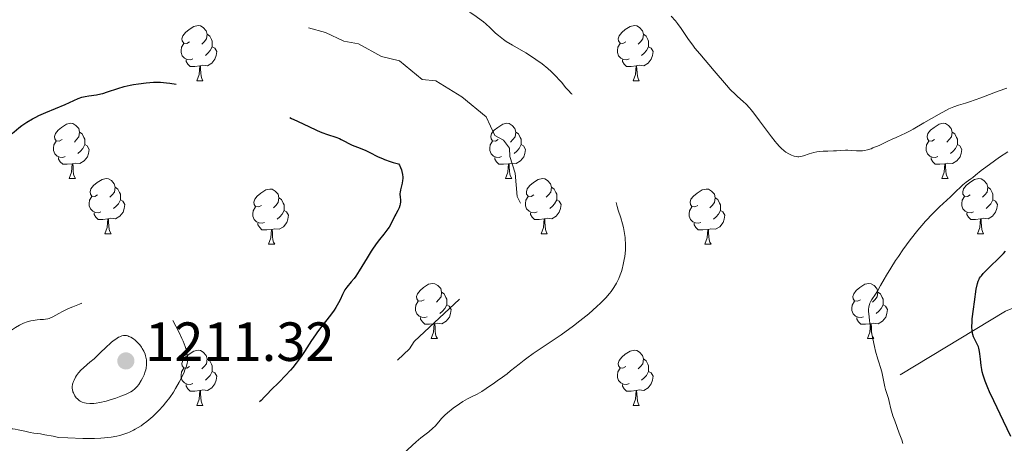
# Model space of a CAD drawing. Units: metres. Extents: x 660703 to 665227, y 4748424 to 4751499.
# Drawn here: x 662193 to 662372, y 4749612 to 4749689 of the extents above; entities that cross this region are included whole.
import ezdxf

# ---------------------------------------------------------------- set-up
doc = ezdxf.new("R2010")
doc.units = ezdxf.units.M
doc.header["$MEASUREMENT"] = 0
doc.linetypes.add('DGN Style 3', pattern=[76.32254, 54.5161, -21.80644])
for name, color, linetype, lineweight in [('Carátula', 7, 'Continuous', 0), ('Elementos auxiliares', 7, 'Continuous', 0), ('Entidades rústicas y varios', 7, 'Continuous', 0), ('Relieve y altimetría', 7, 'Continuous', 0), ('Textos de rotulación', 7, 'Continuous', 0), ('Viales y ferrocarril', 7, 'Continuous', 0)]:
    doc.layers.add(name, color=color, linetype=linetype, lineweight=lineweight)
doc.styles.add('Style-arial', font='arial.shx', dxfattribs={"bigfont": 'arialbig.shx'})

# ---------------------------------------------------------------- blocks, each defined once
blk = doc.blocks.new('5PATER_1')
at = {"layer": 'Relieve y altimetría', "linetype": 'Continuous', "lineweight": 0}
h = blk.add_hatch(color=250, dxfattribs=at)
edge = h.paths.add_edge_path()
edge.add_ellipse((0, 0), major_axis=(-1.1, -1.11), ratio=0.999422, start_angle=0, end_angle=360)

msp = doc.modelspace()

# ---------------------------------------------------------------- linework, layer by layer
at = {"layer": 'Carátula', "color": 7, "linetype": 'Continuous', "lineweight": 0}
msp.add_3dface([(660773.31, 4748424.2), (665227.06, 4748530.08), (665156.47, 4751499.25), (660702.73, 4751393.37)], dxfattribs=at)
at = {"layer": 'Elementos auxiliares', "color": 250, "linetype": 'Continuous', "lineweight": 0}
msp.add_3dface([(661646.82, 4748838.84), (665049.91, 4748919.74), (664994.21, 4751233.06), (661592.31, 4751152.16)], dxfattribs=at)
at = {"layer": 'Entidades rústicas y varios', "color": 92, "linetype": 'Continuous', "lineweight": 0, "flags": 128}
for points in [[(662223.8, 4749684.84), (662223.28, 4749684.57), (662222.74, 4749684.62), (662222.48, 4749685), (662222.42, 4749685.42), (662222.58, 4749685.94), (662223.06, 4749686.54), (662223.7, 4749687.06), (662224.6, 4749687.65), (662225.34, 4749687.81), (662225.77, 4749687.76), (662226.3, 4749687.44), (662226.83, 4749686.86), (662226.99, 4749686.22), (662226.88, 4749685.36), (662226.46, 4749684.84), (662226.04, 4749684.41)], [(662303.13, 4749684.84), (662302.6, 4749684.57), (662302.07, 4749684.62), (662301.81, 4749685), (662301.75, 4749685.42), (662301.91, 4749685.94), (662302.39, 4749686.54), (662303.03, 4749687.06), (662303.93, 4749687.65), (662304.67, 4749687.81), (662305.1, 4749687.76), (662305.63, 4749687.44), (662306.16, 4749686.86), (662306.32, 4749686.22), (662306.21, 4749685.36), (662305.78, 4749684.84), (662305.36, 4749684.41)], [(662226.99, 4749686.22), (662227.46, 4749685.9), (662227.78, 4749685.26), (662227.94, 4749684.94), (662227.94, 4749684.36), (662227.94, 4749683.94), (662227.57, 4749683.24), (662227.15, 4749682.76), (662226.67, 4749682.34)], [(662306.32, 4749686.22), (662306.79, 4749685.9), (662307.11, 4749685.26), (662307.27, 4749684.94), (662307.27, 4749684.36), (662307.27, 4749683.94), (662306.9, 4749683.24), (662306.48, 4749682.76), (662306, 4749682.34)], [(662224.39, 4749681.76), (662223.96, 4749681.6), (662223.38, 4749681.66), (662222.9, 4749681.86), (662222.48, 4749682.29), (662222.26, 4749682.88), (662222.26, 4749683.3), (662222.32, 4749683.88), (662222.74, 4749684.57)], [(662303.72, 4749681.76), (662303.29, 4749681.6), (662302.71, 4749681.66), (662302.23, 4749681.86), (662301.81, 4749682.29), (662301.59, 4749682.88), (662301.59, 4749683.3), (662301.65, 4749683.88), (662302.07, 4749684.57)], [(662227.94, 4749683.94), (662228.4, 4749683.68), (662228.74, 4749683.07), (662228.63, 4749682.34), (662228.42, 4749681.7), (662227.84, 4749680.96), (662227.04, 4749680.48), (662226.19, 4749680.59), (662225.76, 4749680.46)], [(662307.27, 4749683.94), (662307.72, 4749683.68), (662308.07, 4749683.07), (662307.96, 4749682.34), (662307.75, 4749681.7), (662307.16, 4749680.96), (662306.37, 4749680.48), (662305.52, 4749680.59), (662305.09, 4749680.46)], [(662225.65, 4749680.46), (662224.76, 4749680.38), (662223.92, 4749680.38), (662223.49, 4749680.8), (662223.17, 4749681.28), (662223.17, 4749681.6)], [(662304.98, 4749680.46), (662304.09, 4749680.38), (662303.24, 4749680.38), (662302.82, 4749680.8), (662302.5, 4749681.28), (662302.5, 4749681.6)], [(662225.1, 4749677.78), (662225.54, 4749678.94), (662225.65, 4749680.46), (662225.76, 4749680.46), (662225.8, 4749679.88), (662225.83, 4749679.19), (662225.9, 4749678.58), (662226.02, 4749678.18), (662226.23, 4749677.78)], [(662304.43, 4749677.78), (662304.87, 4749678.94), (662304.98, 4749680.46), (662305.09, 4749680.46), (662305.12, 4749679.88), (662305.16, 4749679.19), (662305.23, 4749678.58), (662305.34, 4749678.18), (662305.56, 4749677.78)], [(662225.1, 4749677.78), (662226.23, 4749677.78)], [(662304.43, 4749677.78), (662305.56, 4749677.78)], [(662200.62, 4749667.07), (662200.09, 4749666.8), (662199.56, 4749666.86), (662199.29, 4749667.23), (662199.24, 4749667.65), (662199.4, 4749668.17), (662199.88, 4749668.77), (662200.51, 4749669.3), (662201.41, 4749669.88), (662202.16, 4749670.04), (662202.58, 4749669.99), (662203.11, 4749669.67), (662203.64, 4749669.09), (662203.8, 4749668.45), (662203.69, 4749667.6), (662203.27, 4749667.07), (662202.85, 4749666.64)], [(662279.94, 4749667.07), (662279.41, 4749666.8), (662278.88, 4749666.86), (662278.62, 4749667.23), (662278.56, 4749667.65), (662278.72, 4749668.17), (662279.2, 4749668.77), (662279.84, 4749669.3), (662280.74, 4749669.88), (662281.48, 4749670.04), (662281.91, 4749669.99), (662282.44, 4749669.67), (662282.97, 4749669.09), (662283.13, 4749668.45), (662283.02, 4749667.6), (662282.59, 4749667.07), (662282.17, 4749666.64)], [(662359.27, 4749667.07), (662358.74, 4749666.8), (662358.21, 4749666.86), (662357.95, 4749667.23), (662357.89, 4749667.65), (662358.05, 4749668.17), (662358.53, 4749668.77), (662359.17, 4749669.3), (662360.07, 4749669.88), (662360.81, 4749670.04), (662361.24, 4749669.99), (662361.77, 4749669.67), (662362.3, 4749669.09), (662362.46, 4749668.45), (662362.35, 4749667.6), (662361.92, 4749667.07), (662361.5, 4749666.64)], [(662203.8, 4749668.45), (662204.28, 4749668.13), (662204.59, 4749667.49), (662204.75, 4749667.17), (662204.75, 4749666.59), (662204.75, 4749666.17), (662204.38, 4749665.48), (662203.96, 4749665), (662203.48, 4749664.58)], [(662283.13, 4749668.45), (662283.6, 4749668.13), (662283.92, 4749667.49), (662284.08, 4749667.17), (662284.08, 4749666.59), (662284.08, 4749666.17), (662283.71, 4749665.48), (662283.29, 4749665), (662282.81, 4749664.58)], [(662362.46, 4749668.45), (662362.93, 4749668.13), (662363.25, 4749667.49), (662363.41, 4749667.17), (662363.41, 4749666.59), (662363.41, 4749666.17), (662363.04, 4749665.48), (662362.62, 4749665), (662362.14, 4749664.58)], [(662201.2, 4749663.99), (662200.78, 4749663.83), (662200.19, 4749663.89), (662199.72, 4749664.1), (662199.29, 4749664.52), (662199.08, 4749665.11), (662199.08, 4749665.53), (662199.13, 4749666.11), (662199.56, 4749666.8)], [(662280.53, 4749663.99), (662280.1, 4749663.83), (662279.52, 4749663.89), (662279.04, 4749664.1), (662278.62, 4749664.52), (662278.4, 4749665.11), (662278.4, 4749665.53), (662278.46, 4749666.11), (662278.88, 4749666.8)], [(662359.86, 4749663.99), (662359.43, 4749663.83), (662358.85, 4749663.89), (662358.37, 4749664.1), (662357.95, 4749664.52), (662357.73, 4749665.11), (662357.73, 4749665.53), (662357.79, 4749666.11), (662358.21, 4749666.8)], [(662204.75, 4749666.17), (662205.21, 4749665.92), (662205.55, 4749665.3), (662205.44, 4749664.58), (662205.23, 4749663.94), (662204.65, 4749663.2), (662203.85, 4749662.72), (662203, 4749662.82), (662202.57, 4749662.69)], [(662284.08, 4749666.17), (662284.53, 4749665.92), (662284.88, 4749665.3), (662284.77, 4749664.58), (662284.56, 4749663.94), (662283.97, 4749663.2), (662283.18, 4749662.72), (662282.33, 4749662.82), (662281.9, 4749662.69)], [(662363.41, 4749666.17), (662363.86, 4749665.92), (662364.21, 4749665.3), (662364.1, 4749664.58), (662363.89, 4749663.94), (662363.3, 4749663.2), (662362.51, 4749662.72), (662361.66, 4749662.82), (662361.23, 4749662.69)], [(662202.46, 4749662.69), (662201.57, 4749662.61), (662200.73, 4749662.61), (662200.3, 4749663.04), (662199.98, 4749663.51), (662199.98, 4749663.83)], [(662281.79, 4749662.69), (662280.9, 4749662.61), (662280.05, 4749662.61), (662279.63, 4749663.04), (662279.31, 4749663.51), (662279.31, 4749663.83)], [(662361.12, 4749662.69), (662360.23, 4749662.61), (662359.38, 4749662.61), (662358.96, 4749663.04), (662358.64, 4749663.51), (662358.64, 4749663.83)], [(662201.92, 4749660.01), (662202.35, 4749661.17), (662202.46, 4749662.69), (662202.57, 4749662.69), (662202.61, 4749662.11), (662202.64, 4749661.42), (662202.71, 4749660.81), (662202.83, 4749660.41), (662203.04, 4749660.01)], [(662281.24, 4749660.01), (662281.68, 4749661.17), (662281.79, 4749662.69), (662281.9, 4749662.69), (662281.93, 4749662.11), (662281.97, 4749661.42), (662282.04, 4749660.81), (662282.15, 4749660.41), (662282.37, 4749660.01)], [(662360.57, 4749660.01), (662361.01, 4749661.17), (662361.12, 4749662.69), (662361.23, 4749662.69), (662361.26, 4749662.11), (662361.3, 4749661.42), (662361.37, 4749660.81), (662361.48, 4749660.41), (662361.7, 4749660.01)], [(662201.92, 4749660.01), (662203.04, 4749660.01)], [(662207.09, 4749657.03), (662206.56, 4749656.77), (662206.03, 4749656.82), (662205.77, 4749657.19), (662205.71, 4749657.62), (662205.87, 4749658.14), (662206.35, 4749658.73), (662206.99, 4749659.26), (662207.89, 4749659.85), (662208.63, 4749660.01), (662209.06, 4749659.95), (662209.59, 4749659.64), (662210.12, 4749659.05), (662210.28, 4749658.41), (662210.17, 4749657.56), (662209.74, 4749657.03), (662209.32, 4749656.61)], [(662281.24, 4749660.01), (662282.37, 4749660.01)], [(662286.42, 4749657.03), (662285.89, 4749656.77), (662285.36, 4749656.82), (662285.09, 4749657.19), (662285.04, 4749657.62), (662285.2, 4749658.14), (662285.68, 4749658.73), (662286.31, 4749659.26), (662287.21, 4749659.85), (662287.96, 4749660.01), (662288.38, 4749659.95), (662288.91, 4749659.64), (662289.44, 4749659.05), (662289.6, 4749658.41), (662289.49, 4749657.56), (662289.07, 4749657.03), (662288.65, 4749656.61)], [(662360.57, 4749660.01), (662361.7, 4749660.01)], [(662365.75, 4749657.03), (662365.22, 4749656.77), (662364.69, 4749656.82), (662364.42, 4749657.19), (662364.37, 4749657.62), (662364.53, 4749658.14), (662365.01, 4749658.73), (662365.64, 4749659.26), (662366.54, 4749659.85), (662367.29, 4749660.01), (662367.71, 4749659.95), (662368.24, 4749659.64), (662368.77, 4749659.05), (662368.93, 4749658.41), (662368.82, 4749657.56), (662368.4, 4749657.03), (662367.98, 4749656.61)], [(662210.28, 4749658.41), (662210.75, 4749658.1), (662211.07, 4749657.46), (662211.23, 4749657.14), (662211.23, 4749656.56), (662211.23, 4749656.13), (662210.86, 4749655.44), (662210.44, 4749654.96), (662209.96, 4749654.54)], [(662236.86, 4749655.13), (662236.33, 4749654.86), (662235.8, 4749654.92), (662235.54, 4749655.29), (662235.48, 4749655.71), (662235.64, 4749656.23), (662236.12, 4749656.83), (662236.76, 4749657.36), (662237.66, 4749657.94), (662238.4, 4749658.1), (662238.83, 4749658.05), (662239.36, 4749657.73), (662239.89, 4749657.15), (662240.05, 4749656.51), (662239.94, 4749655.66), (662239.51, 4749655.13), (662239.09, 4749654.7)], [(662289.6, 4749658.41), (662290.08, 4749658.1), (662290.39, 4749657.46), (662290.55, 4749657.14), (662290.55, 4749656.56), (662290.55, 4749656.13), (662290.18, 4749655.44), (662289.76, 4749654.96), (662289.28, 4749654.54)], [(662316.19, 4749655.13), (662315.66, 4749654.86), (662315.13, 4749654.92), (662314.87, 4749655.29), (662314.81, 4749655.71), (662314.97, 4749656.23), (662315.45, 4749656.83), (662316.09, 4749657.36), (662316.99, 4749657.94), (662317.73, 4749658.1), (662318.16, 4749658.05), (662318.69, 4749657.73), (662319.22, 4749657.15), (662319.38, 4749656.51), (662319.27, 4749655.66), (662318.84, 4749655.13), (662318.42, 4749654.7)], [(662368.93, 4749658.41), (662369.41, 4749658.1), (662369.72, 4749657.46), (662369.88, 4749657.14), (662369.88, 4749656.56), (662369.88, 4749656.13), (662369.51, 4749655.44), (662369.09, 4749654.96), (662368.61, 4749654.54)], [(662207.68, 4749653.95), (662207.25, 4749653.79), (662206.67, 4749653.85), (662206.19, 4749654.06), (662205.77, 4749654.49), (662205.55, 4749655.07), (662205.55, 4749655.49), (662205.61, 4749656.08), (662206.03, 4749656.77)], [(662211.23, 4749656.13), (662211.68, 4749655.88), (662212.03, 4749655.27), (662211.92, 4749654.54), (662211.71, 4749653.9), (662211.12, 4749653.16), (662210.33, 4749652.68), (662209.48, 4749652.79), (662209.05, 4749652.66)], [(662240.05, 4749656.51), (662240.52, 4749656.19), (662240.84, 4749655.55), (662241, 4749655.23), (662241, 4749654.65), (662241, 4749654.23), (662240.63, 4749653.54), (662240.21, 4749653.06), (662239.73, 4749652.64)], [(662287, 4749653.95), (662286.58, 4749653.79), (662285.99, 4749653.85), (662285.52, 4749654.06), (662285.09, 4749654.49), (662284.88, 4749655.07), (662284.88, 4749655.49), (662284.93, 4749656.08), (662285.36, 4749656.77)], [(662290.55, 4749656.13), (662291.01, 4749655.88), (662291.35, 4749655.27), (662291.24, 4749654.54), (662291.03, 4749653.9), (662290.45, 4749653.16), (662289.65, 4749652.68), (662288.8, 4749652.79), (662288.37, 4749652.66)], [(662319.38, 4749656.51), (662319.85, 4749656.19), (662320.17, 4749655.55), (662320.33, 4749655.23), (662320.33, 4749654.65), (662320.33, 4749654.23), (662319.96, 4749653.54), (662319.54, 4749653.06), (662319.06, 4749652.64)], [(662366.33, 4749653.95), (662365.91, 4749653.79), (662365.32, 4749653.85), (662364.85, 4749654.06), (662364.42, 4749654.49), (662364.21, 4749655.07), (662364.21, 4749655.49), (662364.26, 4749656.08), (662364.69, 4749656.77)], [(662369.88, 4749656.13), (662370.34, 4749655.88), (662370.68, 4749655.27), (662370.57, 4749654.54), (662370.36, 4749653.9), (662369.78, 4749653.16), (662368.98, 4749652.68), (662368.13, 4749652.79), (662367.7, 4749652.66)], [(662208.94, 4749652.66), (662208.05, 4749652.57), (662207.2, 4749652.57), (662206.78, 4749653), (662206.46, 4749653.48), (662206.46, 4749653.79)], [(662237.45, 4749652.05), (662237.02, 4749651.89), (662236.44, 4749651.95), (662235.96, 4749652.16), (662235.54, 4749652.58), (662235.32, 4749653.17), (662235.32, 4749653.59), (662235.38, 4749654.17), (662235.8, 4749654.86)], [(662241, 4749654.23), (662241.45, 4749653.98), (662241.8, 4749653.36), (662241.69, 4749652.64), (662241.48, 4749652), (662240.89, 4749651.26), (662240.1, 4749650.78), (662239.25, 4749650.88), (662238.82, 4749650.75)], [(662288.26, 4749652.66), (662287.37, 4749652.57), (662286.53, 4749652.57), (662286.1, 4749653), (662285.78, 4749653.48), (662285.78, 4749653.79)], [(662316.78, 4749652.05), (662316.35, 4749651.89), (662315.77, 4749651.95), (662315.29, 4749652.16), (662314.87, 4749652.58), (662314.65, 4749653.17), (662314.65, 4749653.59), (662314.71, 4749654.17), (662315.13, 4749654.86)], [(662320.33, 4749654.23), (662320.78, 4749653.98), (662321.13, 4749653.36), (662321.02, 4749652.64), (662320.81, 4749652), (662320.22, 4749651.26), (662319.43, 4749650.78), (662318.58, 4749650.88), (662318.15, 4749650.75)], [(662367.59, 4749652.66), (662366.7, 4749652.57), (662365.86, 4749652.57), (662365.43, 4749653), (662365.11, 4749653.48), (662365.11, 4749653.79)], [(662208.39, 4749649.97), (662208.83, 4749651.13), (662208.94, 4749652.66), (662209.05, 4749652.66), (662209.08, 4749652.07), (662209.12, 4749651.39), (662209.19, 4749650.77), (662209.3, 4749650.37), (662209.52, 4749649.97)], [(662287.72, 4749649.97), (662288.15, 4749651.13), (662288.26, 4749652.66), (662288.37, 4749652.66), (662288.41, 4749652.07), (662288.44, 4749651.39), (662288.51, 4749650.77), (662288.63, 4749650.37), (662288.84, 4749649.97)], [(662367.05, 4749649.97), (662367.48, 4749651.13), (662367.59, 4749652.66), (662367.7, 4749652.66), (662367.74, 4749652.07), (662367.77, 4749651.39), (662367.84, 4749650.77), (662367.96, 4749650.37), (662368.17, 4749649.97)], [(662238.71, 4749650.75), (662237.82, 4749650.67), (662236.97, 4749650.67), (662236.55, 4749651.1), (662236.23, 4749651.57), (662236.23, 4749651.89)], [(662238.16, 4749648.07), (662238.6, 4749649.23), (662238.71, 4749650.75), (662238.82, 4749650.75), (662238.85, 4749650.17), (662238.89, 4749649.48), (662238.96, 4749648.87), (662239.07, 4749648.47), (662239.29, 4749648.07)], [(662318.04, 4749650.75), (662317.15, 4749650.67), (662316.3, 4749650.67), (662315.88, 4749651.1), (662315.56, 4749651.57), (662315.56, 4749651.89)], [(662317.49, 4749648.07), (662317.93, 4749649.23), (662318.04, 4749650.75), (662318.15, 4749650.75), (662318.18, 4749650.17), (662318.22, 4749649.48), (662318.29, 4749648.87), (662318.4, 4749648.47), (662318.62, 4749648.07)], [(662208.39, 4749649.97), (662209.52, 4749649.97)], [(662287.72, 4749649.97), (662288.84, 4749649.97)], [(662367.05, 4749649.97), (662368.17, 4749649.97)], [(662238.16, 4749648.07), (662239.29, 4749648.07)], [(662317.49, 4749648.07), (662318.62, 4749648.07)], [(662266.44, 4749637.98), (662265.91, 4749637.72), (662265.38, 4749637.77), (662265.12, 4749638.14), (662265.06, 4749638.57), (662265.22, 4749639.09), (662265.7, 4749639.68), (662266.34, 4749640.21), (662267.24, 4749640.8), (662267.98, 4749640.96), (662268.41, 4749640.9), (662268.94, 4749640.59), (662269.47, 4749640), (662269.63, 4749639.36), (662269.52, 4749638.51), (662269.09, 4749637.98), (662268.67, 4749637.56)], [(662345.77, 4749637.98), (662345.24, 4749637.72), (662344.71, 4749637.77), (662344.44, 4749638.14), (662344.39, 4749638.57), (662344.55, 4749639.09), (662345.03, 4749639.68), (662345.66, 4749640.21), (662346.56, 4749640.8), (662347.31, 4749640.96), (662347.73, 4749640.9), (662348.26, 4749640.59), (662348.79, 4749640), (662348.95, 4749639.36), (662348.84, 4749638.51), (662348.42, 4749637.98), (662348, 4749637.56)], [(662267.03, 4749634.9), (662266.6, 4749634.74), (662266.02, 4749634.8), (662265.54, 4749635.01), (662265.12, 4749635.44), (662264.9, 4749636.02), (662264.9, 4749636.44), (662264.96, 4749637.03), (662265.38, 4749637.72)], [(662269.63, 4749639.36), (662270.1, 4749639.05), (662270.42, 4749638.41), (662270.58, 4749638.09), (662270.58, 4749637.51), (662270.58, 4749637.08), (662270.21, 4749636.39), (662269.79, 4749635.91), (662269.31, 4749635.49)], [(662346.35, 4749634.9), (662345.93, 4749634.74), (662345.34, 4749634.8), (662344.87, 4749635.01), (662344.44, 4749635.44), (662344.23, 4749636.02), (662344.23, 4749636.44), (662344.28, 4749637.03), (662344.71, 4749637.72)], [(662348.95, 4749639.36), (662349.43, 4749639.05), (662349.74, 4749638.41), (662349.9, 4749638.09), (662349.9, 4749637.51), (662349.9, 4749637.08), (662349.53, 4749636.39), (662349.11, 4749635.91), (662348.63, 4749635.49)], [(662270.58, 4749637.08), (662271.03, 4749636.83), (662271.38, 4749636.22), (662271.27, 4749635.49), (662271.06, 4749634.85), (662270.47, 4749634.11), (662269.68, 4749633.63), (662268.83, 4749633.74), (662268.4, 4749633.61)], [(662349.9, 4749637.08), (662350.36, 4749636.83), (662350.7, 4749636.22), (662350.59, 4749635.49), (662350.38, 4749634.85), (662349.8, 4749634.11), (662349, 4749633.63), (662348.15, 4749633.74), (662347.72, 4749633.61)], [(662268.29, 4749633.61), (662267.4, 4749633.52), (662266.55, 4749633.52), (662266.13, 4749633.95), (662265.81, 4749634.43), (662265.81, 4749634.74)], [(662347.61, 4749633.61), (662346.72, 4749633.52), (662345.88, 4749633.52), (662345.45, 4749633.95), (662345.13, 4749634.43), (662345.13, 4749634.74)], [(662267.74, 4749630.92), (662268.18, 4749632.08), (662268.29, 4749633.61), (662268.4, 4749633.61), (662268.43, 4749633.02), (662268.47, 4749632.34), (662268.54, 4749631.72), (662268.65, 4749631.32), (662268.87, 4749630.92)], [(662347.07, 4749630.92), (662347.5, 4749632.08), (662347.61, 4749633.61), (662347.72, 4749633.61), (662347.76, 4749633.02), (662347.79, 4749632.34), (662347.86, 4749631.72), (662347.98, 4749631.32), (662348.19, 4749630.92)], [(662267.74, 4749630.92), (662268.87, 4749630.92)], [(662347.07, 4749630.92), (662348.19, 4749630.92)], [(662223.8, 4749625.84), (662223.28, 4749625.58), (662222.74, 4749625.63), (662222.48, 4749626), (662222.42, 4749626.43), (662222.58, 4749626.95), (662223.06, 4749627.54), (662223.7, 4749628.07), (662224.6, 4749628.66), (662225.34, 4749628.82), (662225.77, 4749628.76), (662226.3, 4749628.45), (662226.83, 4749627.86), (662226.99, 4749627.22), (662226.88, 4749626.37), (662226.46, 4749625.84), (662226.04, 4749625.42)], [(662303.13, 4749625.84), (662302.6, 4749625.58), (662302.07, 4749625.63), (662301.81, 4749626), (662301.75, 4749626.43), (662301.91, 4749626.95), (662302.39, 4749627.54), (662303.03, 4749628.07), (662303.93, 4749628.66), (662304.67, 4749628.82), (662305.1, 4749628.76), (662305.63, 4749628.45), (662306.16, 4749627.86), (662306.32, 4749627.22), (662306.21, 4749626.37), (662305.78, 4749625.84), (662305.36, 4749625.42)], [(662226.99, 4749627.22), (662227.46, 4749626.91), (662227.78, 4749626.27), (662227.94, 4749625.95), (662227.94, 4749625.37), (662227.94, 4749624.94), (662227.57, 4749624.25), (662227.15, 4749623.77), (662226.67, 4749623.35)], [(662306.32, 4749627.22), (662306.79, 4749626.91), (662307.11, 4749626.27), (662307.27, 4749625.95), (662307.27, 4749625.37), (662307.27, 4749624.94), (662306.9, 4749624.25), (662306.48, 4749623.77), (662306, 4749623.35)], [(662224.39, 4749622.76), (662223.96, 4749622.6), (662223.38, 4749622.66), (662222.9, 4749622.87), (662222.48, 4749623.3), (662222.26, 4749623.88), (662222.26, 4749624.3), (662222.32, 4749624.89), (662222.74, 4749625.58)], [(662303.72, 4749622.76), (662303.29, 4749622.6), (662302.71, 4749622.66), (662302.23, 4749622.87), (662301.81, 4749623.3), (662301.59, 4749623.88), (662301.59, 4749624.3), (662301.65, 4749624.89), (662302.07, 4749625.58)], [(662227.94, 4749624.94), (662228.4, 4749624.69), (662228.74, 4749624.08), (662228.63, 4749623.35), (662228.42, 4749622.71), (662227.84, 4749621.97), (662227.04, 4749621.49), (662226.19, 4749621.6), (662225.76, 4749621.47)], [(662307.27, 4749624.94), (662307.72, 4749624.69), (662308.07, 4749624.08), (662307.96, 4749623.35), (662307.75, 4749622.71), (662307.16, 4749621.97), (662306.37, 4749621.49), (662305.52, 4749621.6), (662305.09, 4749621.47)], [(662225.65, 4749621.47), (662224.76, 4749621.38), (662223.92, 4749621.38), (662223.49, 4749621.81), (662223.17, 4749622.29), (662223.17, 4749622.6)], [(662304.98, 4749621.47), (662304.09, 4749621.38), (662303.24, 4749621.38), (662302.82, 4749621.81), (662302.5, 4749622.29), (662302.5, 4749622.6)], [(662225.1, 4749618.78), (662225.54, 4749619.94), (662225.65, 4749621.47), (662225.76, 4749621.47), (662225.8, 4749620.88), (662225.83, 4749620.2), (662225.9, 4749619.58), (662226.02, 4749619.18), (662226.23, 4749618.78)], [(662304.43, 4749618.78), (662304.87, 4749619.94), (662304.98, 4749621.47), (662305.09, 4749621.47), (662305.12, 4749620.88), (662305.16, 4749620.2), (662305.23, 4749619.58), (662305.34, 4749619.18), (662305.56, 4749618.78)], [(662225.1, 4749618.78), (662226.23, 4749618.78)], [(662304.43, 4749618.78), (662305.56, 4749618.78)]]:
    msp.add_lwpolyline(points, dxfattribs=at)
at = {"layer": 'Relieve y altimetría', "color": 252, "linetype": 'DGN Style 3', "lineweight": 0, "elevation": 1227.5, "flags": 128}
msp.add_lwpolyline([(662187.66, 4749782.37), (662192.42, 4749780.31), (662197.97, 4749777.49), (662205.53, 4749774.63), (662206.39, 4749773.93), (662209.88, 4749772.32), (662212.6, 4749771.84), (662217.41, 4749769.97), (662222.21, 4749768.87), (662222.92, 4749768.46), (662223.35, 4749766.87), (662224.49, 4749766.01), (662225.7, 4749764.26), (662225.75, 4749764), (662224.13, 4749762.11), (662224.31, 4749760.79), (662224.94, 4749759.93), (662223.13, 4749757.97), (662222.74, 4749756.94), (662222.7, 4749755.02), (662221.61, 4749753.03), (662219.97, 4749751.09), (662218.97, 4749748.12), (662217.71, 4749746.09), (662207.24, 4749729.8), (662203.98, 4749720.8), (662203.54, 4749714.75), (662205.56, 4749708.36), (662211.9, 4749701.87), (662217.95, 4749698.47), (662225.55, 4749695.69), (662230.07, 4749693.66), (662233.55, 4749694.04), (662235.85, 4749692.26), (662240.17, 4749690.76), (662241.57, 4749689.07), (662243.43, 4749687.95), (662248.51, 4749686.55), (662251.83, 4749684.99), (662254.49, 4749684.51), (662258.71, 4749682.15), (662261.95, 4749681.38), (662266.1, 4749678.03), (662268.57, 4749677.76), (662273.31, 4749674.84), (662277.71, 4749671.22), (662279.32, 4749667.83), (662280.89, 4749666.97), (662281.99, 4749665.5), (662282.01, 4749664.01), (662283.02, 4749661), (662283.34, 4749656.76), (662284.34, 4749654.72), (662283.56, 4749651.88), (662283.33, 4749649.75), (662282.11, 4749647.91), (662280.19, 4749645.9), (662277.56, 4749642), (662275.64, 4749640.16), (662273.41, 4749638.63), (662264.61, 4749630.4), (662263.77, 4749629.04), (662261.6, 4749626.99)], dxfattribs=at)
at = {"layer": 'Relieve y altimetría', "color": 27, "linetype": 'DGN Style 3', "lineweight": 0, "flags": 128}
for points, elevation in [([(662250.09, 4749707.76), (662250.41, 4749707.52), (662250.98, 4749707.02), (662251.48, 4749706.48), (662252.38, 4749705.39), (662252.97, 4749704.72), (662253.26, 4749704.42), (662253.69, 4749704.02), (662254.11, 4749703.69), (662254.31, 4749703.55), (662254.51, 4749703.44), (662254.9, 4749703.25), (662255.64, 4749702.96), (662256, 4749702.78), (662256.18, 4749702.66), (662256.56, 4749702.38), (662257.72, 4749701.49), (662258.64, 4749700.85), (662260.54, 4749699.62), (662263.44, 4749697.8), (662264.75, 4749696.95), (662265.32, 4749696.57), (662266.27, 4749695.88), (662267.03, 4749695.29), (662267.46, 4749694.93), (662268.18, 4749694.25), (662268.65, 4749693.76), (662269.25, 4749693.14), (662269.55, 4749692.86), (662270, 4749692.48), (662270.24, 4749692.32), (662270.49, 4749692.18), (662271.02, 4749691.93), (662272.3, 4749691.43), (662273.08, 4749691.09), (662273.87, 4749690.7), (662274.28, 4749690.47), (662274.92, 4749690.09), (662275.89, 4749689.47), (662276.82, 4749688.8), (662277.26, 4749688.45), (662277.67, 4749688.1), (662278.44, 4749687.39), (662279.45, 4749686.44), (662279.98, 4749685.97), (662280.57, 4749685.5), (662280.88, 4749685.27), (662281.39, 4749684.92), (662282.5, 4749684.24), (662284.94, 4749682.82), (662286.16, 4749682.05), (662286.76, 4749681.65), (662287.89, 4749680.82), (662288.93, 4749679.98), (662289.55, 4749679.43), (662289.93, 4749679.08), (662290.6, 4749678.43), (662290.91, 4749678.09), (662291.44, 4749677.49), (662292.24, 4749676.5), (662292.61, 4749676.06), (662293.26, 4749675.42), (662294.26, 4749674.46), (662294.81, 4749673.88), (662295.09, 4749673.55), (662295.66, 4749672.85), (662296.23, 4749672.1), (662296.58, 4749671.61), (662297.23, 4749670.66), (662297.75, 4749669.82), (662297.97, 4749669.43), (662298.26, 4749668.85), (662298.66, 4749667.9), (662299.04, 4749666.79), (662299.52, 4749665.26), (662299.75, 4749664.55), (662300.19, 4749663.31), (662300.39, 4749662.65), (662300.57, 4749661.87), (662300.65, 4749661.4), (662300.87, 4749659.72), (662301.13, 4749657.27), (662301.28, 4749656.18), (662301.36, 4749655.72), (662301.54, 4749654.93), (662301.73, 4749654.25), (662302.2, 4749652.88), (662302.53, 4749651.75), (662302.69, 4749651.1), (662302.9, 4749650.04), (662303, 4749649.27), (662303.03, 4749648.88), (662303.06, 4749648.27), (662303.07, 4749647.86), (662303.04, 4749647.01), (662302.93, 4749645.85), (662302.84, 4749645.27), (662302.66, 4749644.41), (662302.45, 4749643.55), (662302.32, 4749643.14), (662302.11, 4749642.52)], 1230), ([(662155.05, 4749638.13), (662156.09, 4749637.76), (662157.46, 4749637.25), (662158.18, 4749637), (662160.67, 4749636.23), (662161.58, 4749635.91), (662162.04, 4749635.72), (662163.44, 4749635.09), (662165.27, 4749634.25), (662166.13, 4749633.91), (662166.55, 4749633.78), (662167.34, 4749633.58), (662168.86, 4749633.26), (662169.62, 4749633.04), (662170.01, 4749632.89), (662170.8, 4749632.55), (662172.39, 4749631.8), (662173.16, 4749631.47), (662173.53, 4749631.33), (662174.26, 4749631.12), (662175.58, 4749630.79), (662176.17, 4749630.63), (662176.44, 4749630.54), (662176.97, 4749630.32), (662178.09, 4749629.81), (662178.78, 4749629.51), (662180.01, 4749629.04), (662181.77, 4749628.39), (662182.56, 4749628.06), (662183.49, 4749627.6), (662184.38, 4749627.12), (662184.73, 4749626.97), (662185.06, 4749626.92), (662185.22, 4749626.92), (662185.54, 4749627), (662185.77, 4749627.1), (662186.27, 4749627.41), (662186.86, 4749627.87), (662187.17, 4749628.14), (662187.65, 4749628.57), (662188.31, 4749629.27), (662188.87, 4749629.97), (662189.37, 4749630.6), (662189.64, 4749630.92), (662190.13, 4749631.42), (662190.52, 4749631.76), (662190.8, 4749631.99), (662191.41, 4749632.45), (662192.14, 4749632.94), (662192.89, 4749633.37), (662193.26, 4749633.56), (662193.62, 4749633.72), (662194.3, 4749633.97), (662194.95, 4749634.15), (662195.35, 4749634.24), (662196.11, 4749634.34), (662196.63, 4749634.37), (662197.27, 4749634.41), (662197.58, 4749634.45), (662198.03, 4749634.53), (662198.26, 4749634.6), (662198.49, 4749634.69), (662198.97, 4749634.91), (662200.05, 4749635.51), (662200.69, 4749635.86), (662201.78, 4749636.38), (662202.57, 4749636.72), (662204.12, 4749637.33), (662205.16, 4749637.69), (662206.38, 4749638.11), (662206.95, 4749638.33), (662207.77, 4749638.7), (662208.87, 4749639.21), (662209.45, 4749639.44), (662210.39, 4749639.74), (662211.71, 4749640.09), (662212.39, 4749640.27), (662215.1, 4749641.12), (662215.67, 4749641.26), (662215.92, 4749641.3), (662216.28, 4749641.32), (662216.45, 4749641.31), (662216.82, 4749641.27), (662217.18, 4749641.19), (662217.36, 4749641.13), (662217.63, 4749641.02), (662217.9, 4749640.88), (662218.02, 4749640.79), (662218.26, 4749640.58), (662218.36, 4749640.45), (662218.5, 4749640.24), (662218.61, 4749640), (662218.8, 4749639.4), (662219.05, 4749638.38), (662219.22, 4749637.77), (662219.46, 4749637.08), (662219.6, 4749636.7), (662219.85, 4749636.11), (662220.47, 4749634.82), (662221.83, 4749632.16), (662222.41, 4749630.97)], 1220), ([(662302.11, 4749642.52), (662301.83, 4749641.83), (662301.67, 4749641.48), (662301.41, 4749640.98), (662300.97, 4749640.23), (662300.45, 4749639.49), (662300.16, 4749639.12), (662299.51, 4749638.35), (662299.14, 4749637.96), (662298.54, 4749637.36), (662297.88, 4749636.74), (662296.39, 4749635.45), (662294.75, 4749634.13), (662293.62, 4749633.27), (662291.37, 4749631.63), (662289.02, 4749630.01), (662286.3, 4749628.19), (662285.15, 4749627.39), (662284.63, 4749627.01), (662283.7, 4749626.29), (662282.18, 4749625.04), (662281.55, 4749624.53), (662280.71, 4749623.91), (662279.7, 4749623.23), (662279.22, 4749622.9), (662277.75, 4749621.83), (662276.96, 4749621.32), (662276.12, 4749620.86), (662274.94, 4749620.29), (662274.34, 4749619.98), (662273.46, 4749619.47), (662272.87, 4749619.09), (662271.75, 4749618.28), (662270.7, 4749617.44), (662270.23, 4749617.02), (662269.61, 4749616.4), (662269.11, 4749615.81), (662268.46, 4749615.03), (662268.06, 4749614.63), (662267.29, 4749614), (662265.88, 4749612.9), (662265.01, 4749612.16), (662263.49, 4749610.75), (662261.25, 4749608.58), (662260.12, 4749607.49), (662258.66, 4749606.14), (662257.95, 4749605.51), (662256.91, 4749604.62), (662255.88, 4749603.79), (662255.37, 4749603.4), (662254.01, 4749602.42), (662253.33, 4749601.97), (662252.31, 4749601.35), (662251.31, 4749600.79), (662250.81, 4749600.53), (662250.31, 4749600.29), (662249.31, 4749599.85), (662247.23, 4749598.99), (662246.11, 4749598.52), (662244.5, 4749597.82), (662243.61, 4749597.45), (662242.64, 4749597.08), (662242.12, 4749596.9), (662241.01, 4749596.56), (662240.41, 4749596.4), (662239.45, 4749596.18), (662237.74, 4749596.14), (662237.03, 4749596.11), (662236.13, 4749596.03), (662235.63, 4749595.97), (662235.34, 4749595.93), (662234.83, 4749595.82), (662234.61, 4749595.75), (662234.22, 4749595.61), (662233.9, 4749595.44), (662233.7, 4749595.31), (662233.33, 4749595.02), (662233.03, 4749594.73), (662232.4, 4749594.06), (662232.12, 4749593.72), (662231.56, 4749592.98), (662231.15, 4749592.36), (662230.55, 4749591.37), (662229.68, 4749589.72), (662228.86, 4749588.15), (662228.41, 4749587.33), (662227.66, 4749586.08), (662227.23, 4749585.44), (662226.31, 4749584.17), (662225.66, 4749583.35), (662224.78, 4749582.33), (662224.34, 4749581.86), (662223.69, 4749581.22), (662223.38, 4749580.93), (662222.94, 4749580.55), (662222.1, 4749579.91), (662221.36, 4749579.43), (662220.5, 4749578.91), (662220.14, 4749578.67), (662219.4, 4749578.11), (662218.69, 4749577.57)], 1230), ([(662222.41, 4749630.97), (662222.64, 4749630.43), (662222.99, 4749629.51), (662223.22, 4749628.74), (662223.31, 4749628.31), (662223.41, 4749627.62), (662223.44, 4749627.03), (662223.41, 4749626.69), (662223.37, 4749626.45), (662223.22, 4749625.93), (662222.97, 4749625.25), (662222.81, 4749624.85), (662222.51, 4749624.17), (662221.92, 4749623.01), (662221.25, 4749621.84), (662220.86, 4749621.21), (662220.2, 4749620.24), (662219.43, 4749619.25), (662219.01, 4749618.74), (662218.2, 4749617.86), (662217.77, 4749617.42), (662217.1, 4749616.79), (662216.05, 4749615.89), (662215.35, 4749615.35), (662214.99, 4749615.1), (662214.46, 4749614.76), (662213.94, 4749614.45), (662213.6, 4749614.26), (662212.9, 4749613.94), (662212.55, 4749613.79), (662211.84, 4749613.54), (662211.1, 4749613.34), (662210.59, 4749613.22), (662209.52, 4749613.03), (662208.33, 4749612.88), (662207.66, 4749612.83), (662206.52, 4749612.77), (662205.17, 4749612.76), (662204.41, 4749612.77), (662201.66, 4749612.87), (662199.99, 4749612.96)], 1220), ([(662206.46, 4749627.26), (662207.72, 4749628.51), (662208.44, 4749629.2), (662209.63, 4749630.25), (662210.11, 4749630.63), (662210.4, 4749630.84), (662210.89, 4749631.16), (662211.1, 4749631.27), (662211.47, 4749631.43), (662211.79, 4749631.5), (662211.97, 4749631.51), (662212.31, 4749631.47), (662212.58, 4749631.4), (662212.75, 4749631.33), (662213.1, 4749631.18), (662213.59, 4749630.88), (662213.9, 4749630.63), (662214.1, 4749630.46), (662214.48, 4749630.08), (662214.74, 4749629.78), (662215.05, 4749629.35), (662215.19, 4749629.13), (662215.47, 4749628.62), (662215.7, 4749628.09), (662215.79, 4749627.82), (662215.91, 4749627.33), (662215.95, 4749627.09), (662215.98, 4749626.72), (662215.98, 4749626.15), (662215.9, 4749625.56), (662215.83, 4749625.26), (662215.74, 4749624.95), (662215.52, 4749624.32), (662215.24, 4749623.71), (662215.03, 4749623.32), (662214.58, 4749622.61), (662214.28, 4749622.21), (662214.12, 4749622.03), (662213.86, 4749621.78), (662213.41, 4749621.44), (662213.14, 4749621.28), (662212.52, 4749620.95), (662212.15, 4749620.78), (662211.32, 4749620.45), (662210.42, 4749620.13), (662209.21, 4749619.74), (662208.63, 4749619.58), (662207.47, 4749619.31), (662206.79, 4749619.21), (662206.38, 4749619.16), (662205.65, 4749619.14), (662205, 4749619.19), (662204.7, 4749619.25), (662204.29, 4749619.38), (662203.92, 4749619.57), (662203.74, 4749619.69), (662203.41, 4749619.97), (662203.21, 4749620.19), (662202.97, 4749620.5), (662202.87, 4749620.67), (662202.67, 4749621.08), (662202.6, 4749621.28), (662202.51, 4749621.66), (662202.48, 4749621.85), (662202.47, 4749622.15), (662202.53, 4749622.62), (662202.68, 4749623.13), (662202.79, 4749623.4), (662203.06, 4749623.93), (662203.24, 4749624.21), (662203.61, 4749624.69), (662204.12, 4749625.25), (662204.43, 4749625.55), (662205.2, 4749626.24), (662205.66, 4749626.63), (662206.46, 4749627.26)], 1215), ([(662199.99, 4749612.96), (662199.01, 4749613.17), (662197.46, 4749613.47), (662196.67, 4749613.6), (662195.51, 4749613.76), (662194.82, 4749613.87), (662193.83, 4749614.08), (662192.61, 4749614.38), (662192.08, 4749614.49), (662191.67, 4749614.54), (662191.49, 4749614.55), (662191.23, 4749614.53), (662190.99, 4749614.48), (662190.88, 4749614.44), (662190.72, 4749614.36), (662190.41, 4749614.13), (662190.26, 4749613.98), (662189.95, 4749613.61), (662189.21, 4749612.68), (662188.72, 4749612.18), (662188.43, 4749611.92), (662187.79, 4749611.4), (662186.44, 4749610.35), (662185.82, 4749609.81), (662185.54, 4749609.54), (662185.05, 4749608.98), (662184.19, 4749607.87), (662183.74, 4749607.32), (662183, 4749606.53), (662181.99, 4749605.54), (662181.55, 4749605.08), (662181.07, 4749604.5), (662180.88, 4749604.22), (662180.64, 4749603.77), (662180.55, 4749603.53), (662180.38, 4749603), (662180.21, 4749602.07), (662179.99, 4749600.7), (662179.84, 4749600.02), (662179.74, 4749599.69), (662179.52, 4749599.06), (662179.25, 4749598.47), (662179.07, 4749598.11), (662178.68, 4749597.44), (662178.28, 4749596.85), (662178.07, 4749596.59), (662177.72, 4749596.2), (662177.32, 4749595.82), (662177.09, 4749595.64), (662176.29, 4749595.05), (662175.49, 4749594.46), (662175.07, 4749594.13), (662174.45, 4749593.58), (662174.14, 4749593.27), (662173.54, 4749592.6), (662172.31, 4749591.14), (662171.62, 4749590.4), (662171.26, 4749590.03), (662170.48, 4749589.3), (662167.84, 4749587), (662166.39, 4749585.67), (662164.43, 4749583.89), (662163.47, 4749583.07), (662163, 4749582.69), (662162.08, 4749582.02), (662161.21, 4749581.43), (662160.65, 4749581.08), (662159.64, 4749580.49), (662157.78, 4749579.51), (662157.26, 4749579.21), (662157.02, 4749579.04), (662156.31, 4749578.5), (662155.05, 4749577.37), (662154.52, 4749576.96), (662154.25, 4749576.77), (662153.8, 4749576.52), (662153.27, 4749576.29), (662152.97, 4749576.18), (662151.92, 4749575.87), (662150.39, 4749575.5), (662149.67, 4749575.32), (662148, 4749574.86), (662147.54, 4749574.77), (662147.32, 4749574.74), (662146.66, 4749574.74), (662146.07, 4749574.74), (662145.77, 4749574.72), (662145.31, 4749574.62), (662145.07, 4749574.54), (662144.59, 4749574.31), (662143.53, 4749573.73), (662142.95, 4749573.46), (662142.64, 4749573.35), (662141.99, 4749573.17), (662141.31, 4749573.02), (662140.36, 4749572.84), (662139.88, 4749572.75), (662136.88, 4749572.08), (662136.24, 4749571.99), (662135.88, 4749571.99), (662135.63, 4749572.02)], 1220)]:
    msp.add_lwpolyline(points, dxfattribs=dict(at, elevation=elevation))
at = {"layer": 'Relieve y altimetría', "color": 36, "linetype": 'Continuous', "lineweight": 0, "flags": 128}
for points, elevation in [([(662311.39, 4749689.5), (662312.15, 4749688.64), (662312.5, 4749688.19), (662313.18, 4749687.25), (662314.53, 4749685.27), (662315.28, 4749684.23), (662315.68, 4749683.7), (662316.55, 4749682.65), (662319.21, 4749679.58), (662321.4, 4749676.95), (662322.07, 4749676.21), (662322.41, 4749675.88), (662322.75, 4749675.56), (662323.45, 4749674.94), (662324.47, 4749674.03), (662325.02, 4749673.49), (662325.62, 4749672.84), (662325.93, 4749672.48), (662326.42, 4749671.87), (662327.45, 4749670.5), (662328.87, 4749668.54), (662329.58, 4749667.6), (662330.26, 4749666.74), (662330.59, 4749666.36), (662331.06, 4749665.84), (662331.37, 4749665.54), (662331.94, 4749665.03), (662332.22, 4749664.82), (662332.74, 4749664.47), (662333.22, 4749664.23), (662333.53, 4749664.12), (662333.72, 4749664.06), (662334.09, 4749663.99), (662334.38, 4749663.97), (662334.57, 4749663.97), (662334.93, 4749664.02), (662335.45, 4749664.15), (662336.47, 4749664.51), (662337.29, 4749664.73), (662337.87, 4749664.84), (662338.25, 4749664.9), (662339.02, 4749664.97), (662339.86, 4749665.01), (662340.91, 4749665.02), (662341.42, 4749665.04), (662342.14, 4749665.09), (662343.07, 4749665.16), (662343.51, 4749665.17), (662344.17, 4749665.13), (662345.05, 4749665.05), (662345.52, 4749665.04), (662346.17, 4749665.07), (662346.52, 4749665.12), (662347.09, 4749665.24), (662347.71, 4749665.43), (662348.05, 4749665.56), (662349.17, 4749666.03), (662350.77, 4749666.78), (662351.54, 4749667.14), (662352.29, 4749667.47), (662353.3, 4749667.92), (662353.86, 4749668.18), (662354.82, 4749668.67), (662355.37, 4749668.98), (662357.31, 4749670.1), (662360.07, 4749671.72), (662361.3, 4749672.38), (662361.83, 4749672.65), (662362.77, 4749673.05), (662363.63, 4749673.35), (662364.88, 4749673.73), (662365.62, 4749673.97), (662367.65, 4749674.69), (662370.81, 4749675.87)], 1235), ([(662370.81, 4749675.87), (662372.37, 4749676.44)], 1235), ([(662353.49, 4749611.86), (662353.28, 4749612.52), (662352.84, 4749613.76), (662352.01, 4749615.96), (662351.66, 4749616.91), (662351.52, 4749617.34), (662351.3, 4749618.14), (662350.99, 4749619.48), (662350.86, 4749620.04), (662350.64, 4749620.76), (662350.34, 4749621.67), (662350.2, 4749622.19), (662349.64, 4749624.91), (662349.43, 4749625.65), (662349.11, 4749626.62), (662348.92, 4749627.2), (662348.53, 4749628.66), (662348.33, 4749629.52), (662348.02, 4749630.91), (662347.75, 4749632.35), (662347.45, 4749634.18), (662347.34, 4749634.96), (662347.26, 4749635.83), (662347.25, 4749636.2), (662347.29, 4749636.7), (662347.4, 4749637.15), (662347.48, 4749637.37), (662347.59, 4749637.59), (662347.85, 4749638.03), (662348.53, 4749638.99), (662348.89, 4749639.55), (662349.45, 4749640.55), (662350.08, 4749641.72), (662350.49, 4749642.44), (662351.28, 4749643.73), (662352.17, 4749645.11), (662352.68, 4749645.86), (662353.51, 4749647.04), (662354.85, 4749648.86), (662356.24, 4749650.63), (662356.93, 4749651.47), (662357.62, 4749652.25), (662358.94, 4749653.65), (662360.16, 4749654.86), (662362.15, 4749656.7), (662363.14, 4749657.65), (662364.04, 4749658.51), (662364.42, 4749658.86), (662365.03, 4749659.33), (662365.83, 4749659.93), (662366.2, 4749660.2), (662366.7, 4749660.62), (662367.71, 4749661.44), (662368.55, 4749662.08), (662370.14, 4749663.22), (662371.09, 4749663.87), (662372.6, 4749664.86)], 1230)]:
    msp.add_lwpolyline(points, dxfattribs=dict(at, elevation=elevation))
at = {"layer": 'Relieve y altimetría', "color": 27, "linetype": 'DGN Style 3', "lineweight": 30, "elevation": 1225, "flags": 128}
for points in [[(662175.03, 4749653.37), (662175.44, 4749653.48), (662176.26, 4749653.73), (662176.87, 4749653.95), (662177.75, 4749654.31), (662178.18, 4749654.5), (662178.59, 4749654.71), (662179.37, 4749655.14), (662180.12, 4749655.61), (662180.6, 4749655.94), (662181.55, 4749656.64), (662182.51, 4749657.41), (662183, 4749657.84), (662183.74, 4749658.54), (662184.49, 4749659.34), (662184.87, 4749659.78), (662185.25, 4749660.25), (662186.02, 4749661.27), (662187.47, 4749663.31), (662188.12, 4749664.21), (662188.96, 4749665.27), (662190.19, 4749666.68), (662190.51, 4749667.06), (662190.93, 4749667.56), (662191.17, 4749667.83), (662191.61, 4749668.27), (662191.88, 4749668.51), (662192.76, 4749669.23), (662193.3, 4749669.62), (662194.22, 4749670.23), (662195.26, 4749670.84), (662195.83, 4749671.14), (662196.42, 4749671.44), (662197.65, 4749672), (662201.16, 4749673.46), (662203.56, 4749674.53), (662204.2, 4749674.77), (662204.52, 4749674.86), (662204.84, 4749674.93), (662205.5, 4749675.04), (662206.9, 4749675.22), (662207.65, 4749675.38), (662208.04, 4749675.48), (662208.86, 4749675.74), (662210.76, 4749676.38), (662211.89, 4749676.7), (662213.02, 4749676.96), (662213.62, 4749677.08), (662214.54, 4749677.24), (662215.92, 4749677.42), (662217.26, 4749677.51), (662217.9, 4749677.52), (662218.49, 4749677.51), (662219.58, 4749677.41), (662220.22, 4749677.32), (662221.36, 4749677.13), (662222.09, 4749677.02), (662222.42, 4749676.98), (662223.02, 4749676.96), (662224.05, 4749676.99), (662224.52, 4749676.98), (662225.25, 4749676.88), (662226.33, 4749676.66), (662226.95, 4749676.55), (662227.64, 4749676.46), (662228.69, 4749676.32), (662229.26, 4749676.22), (662230.19, 4749676.01), (662230.68, 4749675.86), (662231.2, 4749675.69), (662232.25, 4749675.27), (662234.28, 4749674.37), (662235.15, 4749673.98), (662235.52, 4749673.84), (662236.16, 4749673.61), (662237.63, 4749673.2), (662238.13, 4749673.04), (662238.47, 4749672.91), (662239.18, 4749672.62), (662239.96, 4749672.24), (662240.69, 4749671.84), (662241.72, 4749671.25), (662242.31, 4749670.94), (662243.31, 4749670.47), (662244.72, 4749669.85), (662245.37, 4749669.55), (662246.98, 4749668.74), (662247.85, 4749668.37), (662248.9, 4749668), (662250.38, 4749667.52), (662251.05, 4749667.26), (662251.34, 4749667.13), (662251.88, 4749666.87), (662252.86, 4749666.34), (662253.38, 4749666.08), (662254.31, 4749665.71), (662255.72, 4749665.16), (662256.46, 4749664.82), (662258.11, 4749663.95), (662258.85, 4749663.62), (662259.27, 4749663.45)], [(662259.27, 4749663.45), (662260.26, 4749663.1), (662260.83, 4749662.93), (662261.81, 4749662.66), (662261.95, 4749662.45), (662262.18, 4749662.02), (662262.34, 4749661.59), (662262.41, 4749661.3), (662262.51, 4749660.75), (662262.56, 4749660.25), (662262.56, 4749660.02), (662262.54, 4749659.68), (662262.46, 4749659.14), (662262.14, 4749657.94), (662262.07, 4749657.51), (662262.06, 4749657.3), (662262.06, 4749657.09), (662262.09, 4749656.66), (662262.15, 4749656.09), (662262.16, 4749655.8), (662262.12, 4749655.35), (662262.06, 4749655.12), (662261.89, 4749654.66), (662261.65, 4749654.18), (662261.3, 4749653.53), (662261.13, 4749653.21), (662260.4, 4749651.7), (662260.07, 4749651.15), (662259.88, 4749650.86), (662259.15, 4749649.93), (662258.34, 4749648.94), (662257.9, 4749648.36), (662257.19, 4749647.37), (662256.82, 4749646.82), (662256.08, 4749645.62), (662254.64, 4749643.24), (662254.01, 4749642.26), (662253.72, 4749641.85), (662253.21, 4749641.21), (662252.4, 4749640.26), (662252.06, 4749639.79), (662251.91, 4749639.53), (662251.61, 4749638.91), (662251.16, 4749637.96), (662250.89, 4749637.43), (662250.4, 4749636.57), (662250.09, 4749636.12), (662249.41, 4749635.19), (662247.84, 4749633.19), (662247.06, 4749632.16), (662246.69, 4749631.64), (662245.98, 4749630.6), (662244.68, 4749628.59), (662244.07, 4749627.68), (662243.18, 4749626.44), (662242.57, 4749625.68), (662242.14, 4749625.19), (662241.23, 4749624.2), (662240.1, 4749623.04), (662238.6, 4749621.56), (662237.97, 4749620.91), (662237.44, 4749620.36), (662236.81, 4749619.7), (662236.47, 4749619.37), (662235.48, 4749618.49), (662234.24, 4749617.5), (662233.54, 4749616.97), (662232.44, 4749616.21), (662231.74, 4749615.77), (662231.4, 4749615.57), (662230.92, 4749615.32), (662230.48, 4749615.13), (662230.21, 4749615.03), (662229.72, 4749614.91), (662229.49, 4749614.87), (662229.06, 4749614.84), (662228.64, 4749614.86), (662227.8, 4749614.97), (662226.86, 4749615.09), (662226.37, 4749615.14), (662225.63, 4749615.18), (662224.94, 4749615.18), (662224.61, 4749615.17), (662224.31, 4749615.14), (662223.76, 4749615.05), (662223.28, 4749614.91), (662222.98, 4749614.8), (662222.42, 4749614.53), (662221.89, 4749614.2), (662221.62, 4749614.01), (662221.21, 4749613.66), (662220.78, 4749613.22), (662220.56, 4749612.96), (662219.87, 4749612.01), (662219.17, 4749611.03), (662218.78, 4749610.51), (662218.13, 4749609.74), (662217.77, 4749609.35), (662217.02, 4749608.62), (662216.26, 4749607.93), (662215.32, 4749607.12)]]:
    msp.add_lwpolyline(points, dxfattribs=at)
at = {"layer": 'Relieve y altimetría', "color": 36, "linetype": 'Continuous', "lineweight": 30, "elevation": 1225, "flags": 128}
msp.add_lwpolyline([(662373.14, 4749613.11), (662371.82, 4749615.9), (662370.02, 4749619.61), (662369.26, 4749621.24), (662368.95, 4749621.96), (662368.45, 4749623.22), (662368.1, 4749624.28), (662367.94, 4749624.91), (662367.85, 4749625.3), (662367.72, 4749626.04), (662367.58, 4749627.21), (662367.49, 4749628.16), (662367.43, 4749628.6), (662367.3, 4749629.18), (662367.22, 4749629.44), (662367.02, 4749629.92), (662366.56, 4749630.79), (662366.36, 4749631.25), (662366.22, 4749631.7), (662366.17, 4749631.95), (662366.11, 4749632.36), (662366.06, 4749633.09), (662366.09, 4749633.98), (662366.12, 4749634.5), (662366.31, 4749636.3), (662366.49, 4749637.6), (662366.85, 4749639.89), (662367.06, 4749640.94), (662367.18, 4749641.35), (662367.34, 4749641.72), (662367.44, 4749641.9), (662367.62, 4749642.17), (662367.77, 4749642.36), (662368.12, 4749642.77), (662368.45, 4749643.11), (662369.23, 4749643.88), (662371, 4749645.59), (662371.8, 4749646.41), (662372.15, 4749646.8)], dxfattribs=at)
at = {"layer": 'Viales y ferrocarril', "color": 250, "linetype": 'DGN Style 3', "lineweight": 0}
msp.add_polyline3d([(662353.03, 4749624.34, 1229.1), (662372.16, 4749635.94, 1223.2), (662386.7, 4749641.77, 1219.61), (662413.55, 4749647.62, 1214.13), (662441.35, 4749653.41, 1209.58), (662459.39, 4749662.1, 1206.93), (662469.98, 4749671.46, 1203.34), (662480.28, 4749680.14, 1201.76), (662488.93, 4749692.28, 1200.45), (662489.65, 4749694.15, 1200.43), (662492.68, 4749711.04, 1200.35), (662493.84, 4749743.61, 1198.13), (662495, 4749760.41, 1195.02), (662496.13, 4749764.98, 1193.82), (662495.6, 4749770.86, 1191.95), (662493.3, 4749781.66, 1193.24), (662501.35, 4749794.15, 1192.67), (662504.26, 4749801.67, 1191.86), (662504.9, 4749810.51, 1191.45), (662504.9, 4749816.55, 1192.12), (662505.17, 4749817.23, 1192.08), (662512.46, 4749825.09, 1190.58)], dxfattribs=at)

# ---------------------------------------------------------------- block references
at = {"layer": 'Relieve y altimetría', "color": 250, "linetype": 'Continuous', "lineweight": 0}
msp.add_blockref('5PATER_1', (662212.22, 4749626.87, 1211.32), dxfattribs=at)

# ---------------------------------------------------------------- texts
at = {"layer": 'Textos de rotulación', "color": 250, "linetype": 'Continuous', "lineweight": 0, "style": 'Style-arial'}
msp.add_text('1211.32', height=7, dxfattribs=at).set_placement((662215.72, 4749626.87, 1211.32))

doc.saveas('drawing.dxf')
